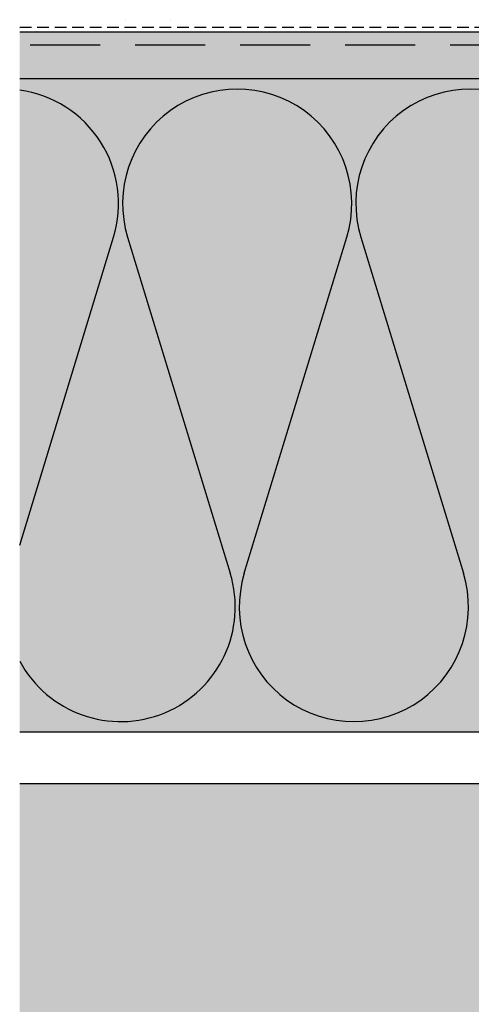
# Model space of a CAD drawing. Extents: x 1807 to 3976, y -6613 to -5314.
# Drawn here: x 1857 to 1954, y -5734 to -5523 of the extents above; entities that cross this region are included whole.
import ezdxf

# ---------------------------------------------------------------- set-up
doc = ezdxf.new("R2010")
doc.units = 0
doc.header["$MEASUREMENT"] = 0
doc.linetypes.add('DASHED', pattern=[0.75, 0.5, -0.25])
for name, color, linetype in [('NATER', 7, 'CONTINUOUS'), ('SKLOVLAKNITA_TKANINA', 7, 'DASHED'), ('SRAFY_TEPELNA_IZOLACE', 1, 'CONTINUOUS'), ('STERKOVA_VRSTVA', 9, 'CONTINUOUS'), ('TEPELNA_IZOLACE', 6, 'CONTINUOUS'), ('VENKOVNI_OMITKA', 4, 'CONTINUOUS'), ('VYPLN_TEPELNA_IZOLACE_EPS', 7, 'CONTINUOUS'), ('VYPLN_ZDIVO', 30, 'CONTINUOUS'), ('ZDIVO', 7, 'CONTINUOUS')]:
    doc.layers.add(name, color=color, linetype=linetype)

# ---------------------------------------------------------------- blocks, each defined once
blk = doc.blocks.new('*X3')
at = {"layer": 'VENKOVNI_OMITKA'}
for p, q in [((440.76, -7209.49), (440.76, -7209.49)), ((450.42, -7209.59), (450.42, -7209.59)), ((418.16, -7211.48), (418.16, -7211.48)), ((418.16, -7211.48), (418.16, -7211.48)), ((418.16, -7211.48), (418.16, -7211.48)), ((420.85, -7212.11), (420.85, -7212.11)), ((420.85, -7212.11), (420.85, -7212.11)), ((420.85, -7212.11), (420.85, -7212.11)), ((421.83, -7211.98), (421.83, -7211.98)), ((426.04, -7212.11), (426.04, -7212.11)), ((445.42, -7212.07), (445.42, -7212.07)), ((445.47, -7212.11), (445.47, -7212.11)), ((447.13, -7212.11), (447.13, -7212.11)), ((468.21, -7212.11), (468.21, -7212.11)), ((468.21, -7212.11), (468.21, -7212.11)), ((480.09, -7212.11), (480.09, -7212.11)), ((489.3, -7212.11), (489.3, -7212.11)), ((489.3, -7212.11), (489.3, -7212.11)), ((489.3, -7212.11), (489.3, -7212.11)), ((510.38, -7212.11), (510.38, -7212.11)), ((514.71, -7212.11), (514.71, -7212.11))]:
    blk.add_line(p, q, dxfattribs=at)

msp = doc.modelspace()

# ---------------------------------------------------------------- hatches: boundary and pattern name
at = {"layer": 'STERKOVA_VRSTVA'}
h = msp.add_hatch(dxfattribs=at)
h.set_pattern_fill('AR-CONC', color=256, scale=5, style=0)
h.set_pattern_definition([(50, (1438.897, 1686.518), (35.86301, -3.13761), [3.75, -41.25]), (-5, (1438.897, 1686.518), (-6.93757, 37.6096), [3, -33]), (100.4514, (1441.886, 1686.257), (28.92547, 34.47198), [3.18701, -35.0571]), (46.1842, (1438.897, 1696.52), (53.36205, -8.27595), [5.625, -61.875]), (96.6356, (1443.344, 1695.83), (46.73314, 48.7059), [4.7805, -52.58565]), (-8.8158, (1438.9, 1696.52), (46.7331, 48.70593), [4.5, -49.5]), (21, (1443.897, 1694.018), (29.84535, -20.13094), [3.75, -41.25]), (-34, (1443.897, 1694.018), (12.16577, 36.2575), [3, -33]), (71.4514, (1446.384, 1692.34), (42.01113, 16.12652), [3.18701, -35.0571]), (37.5, (1438.897, 1686.518), (0.607993, 16.644693), [0, -32.6, 0, -33.5, 0, -33.125]), (7.5, (1438.897, 1686.518), (13.153477, 19.720586), [0, -19.1, 0, -31.85, 0, -12.625]), (-32.5, (1427.747, 1686.518), (26.691122, -1.127744), [0, -12.5, 0, -39, 0, -51.75]), (-42.5, (1422.747, 1686.518), (29.15931, 5.00525), [0, -16.25, 0, -25.9, 0, -36.75])])
h.paths.add_polyline_path([(2798.45, -5531.03), (2803.89, -5525.59), (1857.06, -5525.59), (1857.06, -5535.59), (2740.04, -5535.59), (2740.04, -5532.65), (2740.04, -5532.65), (2740.04, -5531.03)])
h.paths.add_polyline_path([(2812.03, -6606.99), (2812.03, -5533.48), (2806.46, -5539.05), (2806.46, -5597.35), (2806.46, -5597.45), (2806.36, -5597.45), (2804.84, -5597.45), (2804.84, -5597.45), (2802.03, -5597.45), (2802.03, -5635.59), (2802.03, -6606.99)])
at = {"layer": 'VYPLN_TEPELNA_IZOLACE_EPS'}
msp.add_hatch(color=256, dxfattribs=at).paths.add_polyline_path([(2802.03, -5675.59), (2802.03, -5535.59), (1857.06, -5535.59), (1857.06, -5675.59)])
at = {"layer": 'VYPLN_ZDIVO'}
msp.add_hatch(color=256, dxfattribs=at).paths.add_polyline_path([(2032.92, -6051.72), (2032.92, -5686.72), (1857.06, -5686.72), (1857.06, -6051.72)])

# ---------------------------------------------------------------- linework, layer by layer
at = {"layer": 'NATER', "linetype": 'DASHED', "ltscale": 5}
msp.add_line((1857.06, -5524.59), (2813.03, -5524.59), dxfattribs=at)
at = {"layer": 'SKLOVLAKNITA_TKANINA', "ltscale": 30}
msp.add_line((1859.3, -5528.34), (2809.27, -5528.34), dxfattribs=at)
at = {"layer": 'SRAFY_TEPELNA_IZOLACE'}
for p, q in [((1857.06, -5635.55), (1877.17, -5569.59)), ((1880.2, -5569.59), (1902.17, -5641.59)), ((1905.2, -5641.59), (1927.15, -5569.59)), ((1930.18, -5569.59), (1952.15, -5641.59))]:
    msp.add_line(p, q, dxfattribs=at)
for centre, start, end in [((1903.68, -5562.38), 342.9234, 197.0766), ((1953.66, -5562.38), 342.9234, 197.0766), ((1853.7, -5562.38), 342.9234, 82.1292), ((1878.7, -5648.8), 208.2347, 17.0766), ((1928.68, -5648.8), 162.9234, 17.0766)]:
    msp.add_arc(centre, 24.56, start, end, dxfattribs=at)
at = {"layer": 'STERKOVA_VRSTVA'}
msp.add_line((1857.06, -5525.59), (2812.03, -5525.59), dxfattribs=at)
at = {"layer": 'TEPELNA_IZOLACE'}
for p, q in [((1857.06, -5535.59), (2802.03, -5535.59)), ((1857.06, -5675.59), (2802.03, -5675.59))]:
    msp.add_line(p, q, dxfattribs=at)
at = {"layer": 'ZDIVO'}
msp.add_lwpolyline([(2032.92, -5686.72), (1857.06, -5686.72)], dxfattribs=at)

# ---------------------------------------------------------------- block references
at = {"layer": 'VENKOVNI_OMITKA'}
msp.add_blockref('*X3', (1438.9, 1686.52), dxfattribs=at)

doc.saveas('drawing.dxf')
